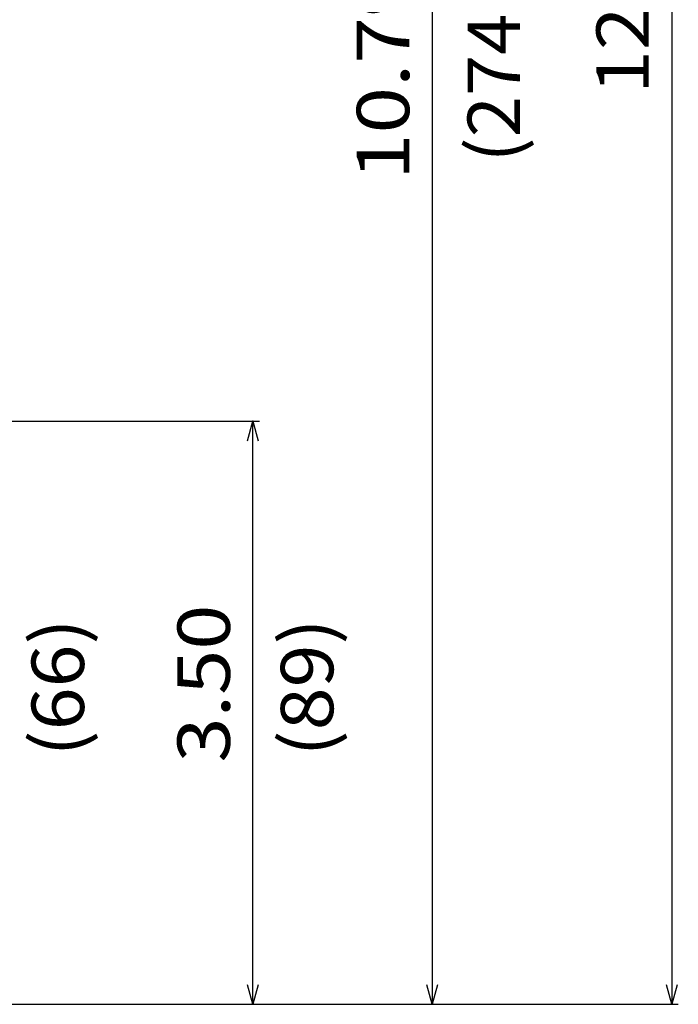
# Model space of a CAD drawing. Extents: x -16 to 1163, y 75 to 819.
# Drawn here: x 1047 to 1148, y 288 to 438 of the extents above; entities that cross this region are included whole.
import ezdxf

# ---------------------------------------------------------------- set-up
doc = ezdxf.new("R2010")
doc.units = 0
doc.header["$LTSCALE"] = 18.953294
doc.header["$MEASUREMENT"] = 0
doc.layers.add('001', color=7, linetype='CONTINUOUS')
doc.layers.add('002', color=7, linetype='CONTINUOUS')
doc.styles.get("Standard").update_dxf_attribs({"font": 'TXT', "bigfont": 'BIGFONT'})
doc.dimstyles.get("Standard").update_dxf_attribs({"dimtxt": 0.18, "dimasz": 0.18, "dimexe": 0.18, "dimexo": 0.0625, "dimgap": 0.09, "dimtad": 0, "dimtih": 1, "dimtoh": 1, "dimdec": 4, "dimzin": 0, "dimdsep": 46, "dimtxsty": 'Standard', "dimcen": 0.09, "dimadec": 0, "dimazin": 0, "dimtfac": 1, "dimtdec": 4, "dimtofl": 0, "dimtmove": 0, "dimatfit": 3, "dimfxl": 0, "dimtolj": 1, "dimtzin": 0, "dimarcsym": 0})

# ---------------------------------------------------------------- blocks, each defined once
blk = doc.blocks.new('*D79')
at = {"layer": '002'}
for p, q in [((1025.03, 376.78), (1083.96, 376.78)), ((1082.96, 287.78), (1082.96, 376.78)), ((1005.2, 287.78), (1083.96, 287.78))]:
    blk.add_line(p, q, dxfattribs=at)
for points in [[(1082.16, 373.78), (1082.96, 376.78), (1083.76, 373.78)], [(1083.76, 290.78), (1082.96, 287.78), (1082.16, 290.78)]]:
    blk.add_lwpolyline(points, dxfattribs=at)
for p in [(1025.03, 376.78), (1082.96, 376.78), (1005.2, 287.78)]:
    blk.add_point(p, dxfattribs=at)
at = {"layer": '002', "width": 1.136842}
blk.add_text('3.50', height=8, rotation=90, dxfattribs=at).set_placement((1079.46, 324.68))
blk = doc.blocks.new('*D80')
at = {"layer": '002'}
for p, q in [((1005.59, 561.78), (1111.32, 561.78)), ((1110.32, 561.78), (1110.32, 287.78)), ((1005.2, 287.78), (1111.32, 287.78))]:
    blk.add_line(p, q, dxfattribs=at)
for points in [[(1109.52, 558.78), (1110.32, 561.78), (1111.13, 558.78)], [(1111.13, 290.78), (1110.32, 287.78), (1109.52, 290.78)]]:
    blk.add_lwpolyline(points, dxfattribs=at)
for p in [(1005.59, 561.78), (1005.2, 287.78), (1110.32, 287.78)]:
    blk.add_point(p, dxfattribs=at)
at = {"layer": '002', "width": 1.173913}
blk.add_text('10.79', height=8, rotation=90, dxfattribs=at).set_placement((1106.82, 413.58))
blk = doc.blocks.new('*D81')
at = {"layer": '002'}
for p, q in [((1018.7, 598.78), (1147.88, 598.78)), ((1146.88, 598.78), (1146.88, 287.78)), ((1005.2, 287.78), (1147.88, 287.78))]:
    blk.add_line(p, q, dxfattribs=at)
for points in [[(1146.07, 595.78), (1146.88, 598.78), (1147.68, 595.78)], [(1147.68, 290.78), (1146.88, 287.78), (1146.07, 290.78)]]:
    blk.add_lwpolyline(points, dxfattribs=at)
for p in [(1018.7, 598.78), (1005.2, 287.78), (1146.88, 287.78)]:
    blk.add_point(p, dxfattribs=at)
at = {"layer": '002', "width": 1.098305}
blk.add_text('12.05to12.44', height=8, rotation=90, dxfattribs=at).set_placement((1143.38, 426.76))

msp = doc.modelspace()

# ---------------------------------------------------------------- texts
at = {"layer": '001'}
for s, width, p in [('(274)', 1.038461, (1123.7229, 416.28818)), ('(66)', 1.08, (1057.20242, 325.62592)), ('(89)', 1.08, (1095.23545, 325.62592))]:
    msp.add_text(s, height=8, rotation=90.0000025, dxfattribs=dict(at, width=width)).set_placement(p)

# ---------------------------------------------------------------- dimensions: what is measured, and where the dimension line sits
at = {"layer": '002'}
for base, p1, p2, angle, picture, middle in [((1146.87632, 287.78385), (1018.7049, 598.78385), (1005.2049, 287.78385), 270, '*D81', (1143.37632, 426.76385)), ((1110.32337, 287.78385), (1005.5859, 561.78385), (1005.2049, 287.78385), 270, '*D80', (1106.82337, 413.58385)), ((1082.96098, 376.78385), (1005.2049, 287.78385), (1025.0329, 376.78385), 90, '*D79', (1079.46098, 324.68385))]:
    dim = msp.add_linear_dim(base=base, p1=p1, p2=p2, angle=angle, dimstyle='Standard', dxfattribs=at)
    dim.commit()
    dim.dimension.update_dxf_attribs({"geometry": picture, "text_midpoint": middle})

doc.saveas('drawing.dxf')
